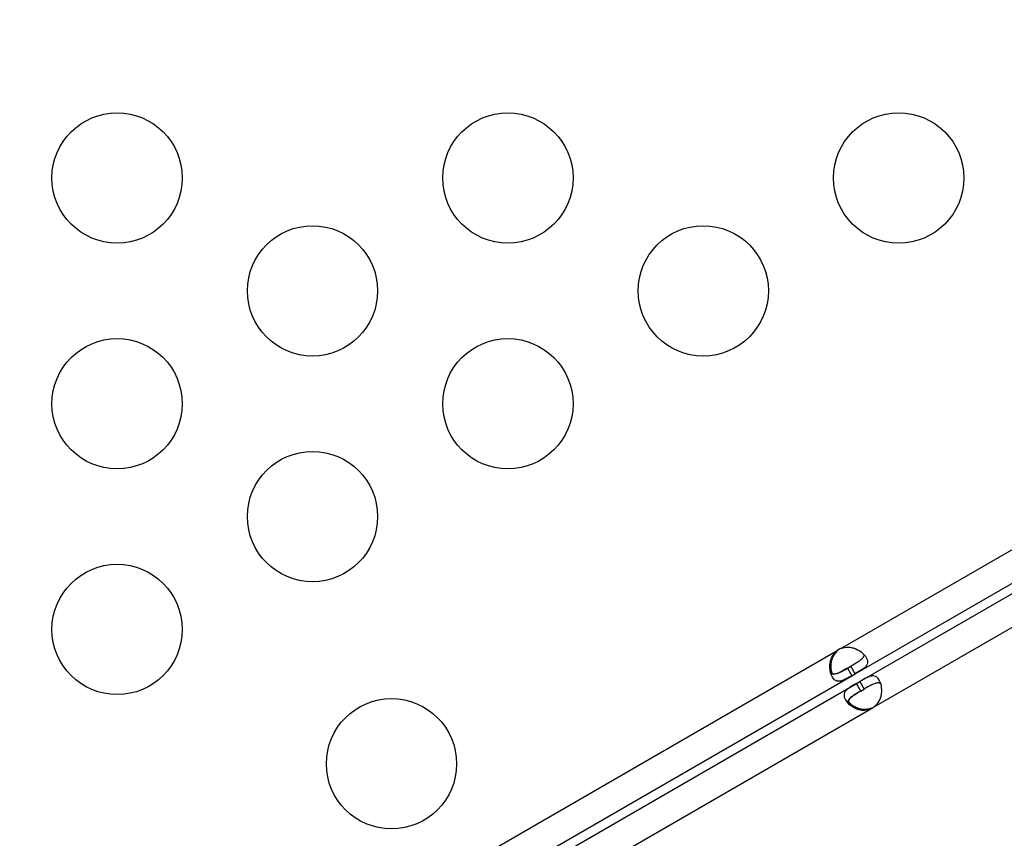
# Model space of a CAD drawing. Units: millimetres. Extents: x 97285 to 122571, y 266268 to 272128.
# Drawn here: x 98827 to 99053, y 268852 to 269041 of the extents above; entities that cross this region are included whole.
import ezdxf

# ---------------------------------------------------------------- set-up
doc = ezdxf.new("R2010")
doc.units = ezdxf.units.MM
doc.styles.get("Standard").update_dxf_attribs({"font": 'arial.ttf'})
doc.dimstyles.new('ISO-25', dxfattribs={"dimtxt": 2.5, "dimasz": 2.5, "dimexe": 1.25, "dimexo": 0.625, "dimtad": 1, "dimtxsty": 'Standard', "dimcen": 2.5, "dimadec": 0, "dimazin": 0, "dimtfac": 1, "dimtmove": 0, "dimatfit": 3, "dimfxl": 1, "dimarcsym": 0})

# ---------------------------------------------------------------- blocks, each defined once
blk = doc.blocks.new('*D2')
at = {"color": 0, "lineweight": -2, "transparency": 16777216}
for p, q in [((97708.52, 271744.83), (97708.52, 271866.08)), ((97928.52, 271864.83), (107060.64, 271864.83)), ((107280.64, 271744.83), (107280.64, 271866.08))]:
    blk.add_line(p, q, dxfattribs=at)
at = {"color": 0, "transparency": 16777216}
for points in [[(97928.52, 271901.5), (97928.52, 271828.17), (97708.52, 271864.83)], [(107060.64, 271901.5), (107060.64, 271828.17), (107280.64, 271864.83)]]:
    blk.add_solid(points, dxfattribs=at)
at = {"layer": 'Defpoints', "color": 0, "transparency": 16777216}
for p in [(107280.64, 271864.83), (107280.64, 270678.18), (97708.52, 268450.08)]:
    blk.add_point(p, dxfattribs=at)
at = {"color": 0, "transparency": 16777216, "insert": (102494.58, 271996.95), "char_height": 200, "attachment_point": 5}
blk.add_mtext('955', dxfattribs=at)
blk = doc.blocks.new('*D3')
at = {"color": 0, "lineweight": -2, "transparency": 16777216}
for p, q in [((97668.76, 271743.67), (97547.51, 271743.67)), ((97548.76, 271523.67), (97548.76, 266488.35)), ((97668.76, 266268.35), (97547.51, 266268.35))]:
    blk.add_line(p, q, dxfattribs=at)
at = {"color": 0, "transparency": 16777216}
for points in [[(97512.09, 271523.67), (97585.42, 271523.67), (97548.76, 271743.67)], [(97512.09, 266488.35), (97585.42, 266488.35), (97548.76, 266268.35)]]:
    blk.add_solid(points, dxfattribs=at)
at = {"layer": 'Defpoints', "color": 0, "transparency": 16777216}
for p in [(106650.62, 271743.67), (97548.76, 266268.35), (104212.98, 266268.35)]:
    blk.add_point(p, dxfattribs=at)
at = {"color": 0, "transparency": 16777216, "insert": (97416.64, 269006.01), "char_height": 200, "attachment_point": 5, "rotation": 90}
blk.add_mtext('550', dxfattribs=at)

msp = doc.modelspace()

# ---------------------------------------------------------------- linework, layer by layer
for p, q in [((99015.74, 268895.88), (99177.511, 268989.278)), ((99019.09, 268890.077), (99180.861, 268983.476)), ((99020.134, 268888.269), (99181.905, 268981.667)), ((99023.484, 268882.467), (99185.255, 268975.865)), ((98935.763, 268849.705), (99014.949, 268895.423)), ((99014.949, 268895.423), (99015.165, 268895.548)), ((98939.113, 268843.902), (99018.299, 268889.621)), ((99017.299, 268891.353), (99018.09, 268891.81)), ((99017.299, 268891.353), (99018.299, 268889.621)), ((99019.09, 268890.077), (99018.09, 268891.81)), ((99018.299, 268889.621), (99019.09, 268890.077)), ((98940.157, 268842.094), (99019.343, 268887.812)), ((99019.343, 268887.812), (99020.134, 268888.269)), ((99020.343, 268886.08), (99019.343, 268887.812)), ((99020.134, 268888.269), (99021.134, 268886.537)), ((99020.343, 268886.08), (99021.134, 268886.537)), ((98943.507, 268836.292), (99022.693, 268882.01)), ((99022.693, 268882.01), (99022.909, 268882.134))]:
    msp.add_line(p, q)
for centre in [(98849.092, 269004.186), (98939.092, 269004.186), (99029.092, 269004.186), (98894.092, 268978.205), (98984.092, 268978.205), (98849.092, 268952.225), (98939.092, 268952.225), (98894.092, 268926.244), (98849.092, 268900.263), (98912.282, 268869.349)]:
    msp.add_circle(centre, 15)
for centre, start, end in [((99017.583, 268891.775), 114.17565, 125.82435), ((99017.807, 268891.905), 121.88942, 125.95763), ((99020.85, 268886.115), 294.17565, 305.82435), ((99021.076, 268886.244), 294.04237, 298.11058)]:
    msp.add_arc(centre, 4.5, start, end)
for points, knots in [([(99018.299, 268889.621), (99017.686, 268889.267), (99017.184, 268888.981), (99016.784, 268888.781), (99016.734, 268888.756), (99016.685, 268888.732), (99016.639, 268888.71), (99016.615, 268888.699), (99016.592, 268888.688), (99016.569, 268888.678), (99016.547, 268888.667), (99016.518, 268888.654), (99016.491, 268888.642), (99016.278, 268888.547), (99016.074, 268888.469), (99015.876, 268888.414), (99015.827, 268888.4), (99015.778, 268888.388), (99015.73, 268888.377), (99015.681, 268888.366), (99015.632, 268888.357), (99015.585, 268888.349), (99015.213, 268888.289), (99014.886, 268888.328), (99014.594, 268888.481), (99014.301, 268888.635), (99014.044, 268888.904), (99013.817, 268889.298), (99013.475, 268889.89), (99013.264, 268890.651), (99013.241, 268891.484), (99013.237, 268891.623), (99013.238, 268891.764), (99013.245, 268891.906), (99013.248, 268891.978), (99013.252, 268892.05), (99013.258, 268892.122), (99013.261, 268892.158), (99013.265, 268892.194), (99013.268, 268892.231), (99013.27, 268892.249), (99013.272, 268892.267), (99013.274, 268892.285), (99013.276, 268892.303), (99013.278, 268892.32), (99013.28, 268892.34), (99013.317, 268892.654), (99013.377, 268892.956), (99013.462, 268893.242), (99013.504, 268893.386), (99013.552, 268893.525), (99013.607, 268893.66), (99013.634, 268893.728), (99013.663, 268893.795), (99013.693, 268893.861), (99013.708, 268893.893), (99013.724, 268893.926), (99013.74, 268893.958), (99013.748, 268893.975), (99013.756, 268893.991), (99013.764, 268894.007), (99013.768, 268894.015), (99013.772, 268894.023), (99013.776, 268894.031), (99013.778, 268894.035), (99013.78, 268894.039), (99013.783, 268894.043), (99013.785, 268894.047), (99013.787, 268894.052), (99013.789, 268894.055), (99013.99, 268894.436), (99014.376, 268894.893), (99014.949, 268895.423)], [0, 0, 0, 0, 0.125, 0.125, 0.125, 0.140625, 0.140625, 0.140625, 0.1484375, 0.1484375, 0.1484375, 0.15625, 0.15625, 0.15625, 0.21875, 0.21875, 0.21875, 0.234375, 0.234375, 0.234375, 0.25, 0.25, 0.25, 0.375, 0.375, 0.375, 0.5, 0.5, 0.5, 0.6875, 0.6875, 0.6875, 0.71875, 0.71875, 0.71875, 0.734375, 0.734375, 0.734375, 0.7421875, 0.7421875, 0.7421875, 0.7460937, 0.7460937, 0.7460937, 0.75, 0.75, 0.75, 0.8125, 0.8125, 0.8125, 0.84375, 0.84375, 0.84375, 0.859375, 0.859375, 0.859375, 0.8671875, 0.8671875, 0.8671875, 0.8710937, 0.8710937, 0.8710937, 0.8730469, 0.8730469, 0.8730469, 0.8740234, 0.8740234, 0.8740234, 0.875, 0.875, 0.875, 1, 1, 1, 1]), ([(99015.165, 268895.548), (99014.627, 268895.063), (99014.235, 268894.588), (99013.988, 268894.125), (99013.957, 268894.067), (99013.929, 268894.009), (99013.902, 268893.951), (99013.889, 268893.922), (99013.877, 268893.894), (99013.864, 268893.865), (99013.852, 268893.836), (99013.838, 268893.8), (99013.824, 268893.765), (99013.77, 268893.627), (99013.722, 268893.486), (99013.68, 268893.343), (99013.638, 268893.2), (99013.603, 268893.055), (99013.573, 268892.908), (99013.558, 268892.835), (99013.545, 268892.761), (99013.533, 268892.687), (99013.522, 268892.612), (99013.511, 268892.536), (99013.503, 268892.463), (99013.435, 268891.878), (99013.454, 268891.317), (99013.55, 268890.802), (99013.585, 268890.612), (99013.63, 268890.428), (99013.685, 268890.252)], [0, 0, 0, 0, 0.125, 0.125, 0.125, 0.140625, 0.140625, 0.140625, 0.1484375, 0.1484375, 0.1484375, 0.15625, 0.15625, 0.15625, 0.1875, 0.1875, 0.1875, 0.21875, 0.21875, 0.21875, 0.234375, 0.234375, 0.234375, 0.25, 0.25, 0.25, 0.375, 0.375, 0.375, 0.42111727, 0.42111727, 0.42111727, 0.42111727]), ([(99015.74, 268895.88), (99016.428, 268896.105), (99017.035, 268896.208), (99017.56, 268896.192), (99017.626, 268896.19), (99017.69, 268896.186), (99017.753, 268896.18), (99017.785, 268896.177), (99017.816, 268896.174), (99017.847, 268896.17), (99017.878, 268896.166), (99017.917, 268896.161), (99017.954, 268896.155), (99018.101, 268896.134), (99018.247, 268896.105), (99018.392, 268896.07), (99018.536, 268896.035), (99018.68, 268895.994), (99018.822, 268895.946), (99018.893, 268895.922), (99018.963, 268895.897), (99019.034, 268895.87), (99019.104, 268895.843), (99019.176, 268895.814), (99019.243, 268895.785), (99019.784, 268895.553), (99020.261, 268895.256), (99020.66, 268894.916), (99021.06, 268894.577), (99021.383, 268894.194), (99021.61, 268893.799), (99021.952, 268893.208), (99022.015, 268892.702), (99021.824, 268892.241), (99021.792, 268892.165), (99021.753, 268892.089), (99021.707, 268892.015), (99021.684, 268891.977), (99021.659, 268891.94), (99021.633, 268891.903), (99021.62, 268891.885), (99021.606, 268891.866), (99021.592, 268891.848), (99021.585, 268891.839), (99021.578, 268891.83), (99021.571, 268891.821), (99021.564, 268891.811), (99021.557, 268891.803), (99021.549, 268891.793), (99021.421, 268891.636), (99021.27, 268891.491), (99021.101, 268891.352), (99021.016, 268891.283), (99020.927, 268891.215), (99020.833, 268891.147), (99020.786, 268891.113), (99020.738, 268891.08), (99020.689, 268891.046), (99020.665, 268891.029), (99020.64, 268891.013), (99020.615, 268890.996), (99020.603, 268890.988), (99020.59, 268890.979), (99020.577, 268890.971), (99020.571, 268890.967), (99020.565, 268890.963), (99020.558, 268890.958), (99020.555, 268890.956), (99020.552, 268890.954), (99020.549, 268890.952), (99020.546, 268890.95), (99020.542, 268890.947), (99020.539, 268890.946), (99020.234, 268890.745), (99019.75, 268890.458), (99019.09, 268890.077)], [0, 0, 0, 0, 0.125, 0.125, 0.125, 0.140625, 0.140625, 0.140625, 0.1484375, 0.1484375, 0.1484375, 0.15625, 0.15625, 0.15625, 0.1875, 0.1875, 0.1875, 0.21875, 0.21875, 0.21875, 0.234375, 0.234375, 0.234375, 0.25, 0.25, 0.25, 0.375, 0.375, 0.375, 0.5, 0.5, 0.5, 0.6875, 0.6875, 0.6875, 0.71875, 0.71875, 0.71875, 0.734375, 0.734375, 0.734375, 0.7421875, 0.7421875, 0.7421875, 0.7460938, 0.7460938, 0.7460938, 0.75, 0.75, 0.75, 0.8125, 0.8125, 0.8125, 0.84375, 0.84375, 0.84375, 0.859375, 0.859375, 0.859375, 0.8671875, 0.8671875, 0.8671875, 0.8710938, 0.8710938, 0.8710938, 0.8730469, 0.8730469, 0.8730469, 0.8740234, 0.8740234, 0.8740234, 0.875, 0.875, 0.875, 1, 1, 1, 1]), ([(99021.076, 268894.518), (99021.085, 268894.42), (99021.08, 268894.322), (99021.032, 268894.097), (99020.978, 268893.97), (99020.86, 268893.779), (99020.814, 268893.715), (99020.736, 268893.619), (99020.708, 268893.587), (99020.665, 268893.539), (99020.65, 268893.523), (99020.627, 268893.499), (99020.619, 268893.491), (99020.603, 268893.475), (99020.596, 268893.468), (99020.449, 268893.32), (99020.29, 268893.189), (99020.028, 268892.994), (99019.937, 268892.929), (99019.793, 268892.833), (99019.745, 268892.8), (99019.67, 268892.752), (99019.645, 268892.736), (99019.607, 268892.711), (99019.595, 268892.703), (99019.576, 268892.691), (99019.569, 268892.687), (99019.556, 268892.679), (99019.548, 268892.674), (99019.235, 268892.476), (99018.75, 268892.19), (99018.09, 268891.81)], [0.57820085, 0.57820085, 0.57820085, 0.57820085, 0.625, 0.625, 0.6875, 0.6875, 0.71875, 0.71875, 0.734375, 0.734375, 0.7421875, 0.7421875, 0.74609375, 0.74609375, 0.75, 0.75, 0.8125, 0.8125, 0.84375, 0.84375, 0.859375, 0.859375, 0.8671875, 0.8671875, 0.87109375, 0.87109375, 0.87304688, 0.87304688, 0.875, 0.875, 1, 1, 1, 1]), ([(99013.327, 268890.666), (99013.33, 268890.66), (99013.333, 268890.655), (99013.497, 268890.374), (99013.7, 268890.199), (99014.077, 268890.078), (99014.214, 268890.061), (99014.439, 268890.069), (99014.517, 268890.077), (99014.64, 268890.097), (99014.681, 268890.105), (99014.745, 268890.119), (99014.766, 268890.124), (99014.798, 268890.132), (99014.809, 268890.135), (99014.831, 268890.141), (99014.841, 268890.143), (99015.043, 268890.198), (99015.236, 268890.269), (99015.536, 268890.4), (99015.638, 268890.447), (99015.794, 268890.523), (99015.846, 268890.549), (99015.926, 268890.589), (99015.952, 268890.603), (99015.992, 268890.624), (99016.006, 268890.631), (99016.026, 268890.641), (99016.032, 268890.645), (99016.046, 268890.652), (99016.054, 268890.656), (99016.383, 268890.829), (99016.873, 268891.107), (99017.533, 268891.488)], [0.49755729, 0.49755729, 0.49755729, 0.49755729, 0.5, 0.5, 0.625, 0.625, 0.6875, 0.6875, 0.71875, 0.71875, 0.734375, 0.734375, 0.7421875, 0.7421875, 0.74609375, 0.74609375, 0.75, 0.75, 0.8125, 0.8125, 0.84375, 0.84375, 0.859375, 0.859375, 0.8671875, 0.8671875, 0.87109375, 0.87109375, 0.87304688, 0.87304688, 0.875, 0.875, 1, 1, 1, 1]), ([(99017.299, 268891.353), (99016.686, 268890.999), (99016.184, 268890.712), (99015.739, 268890.479), (99015.691, 268890.455), (99015.622, 268890.42), (99015.599, 268890.408), (99015.554, 268890.386), (99015.526, 268890.372), (99015.395, 268890.309), (99015.292, 268890.262), (99015.093, 268890.176), (99014.996, 268890.137), (99014.854, 268890.086), (99014.807, 268890.07), (99014.714, 268890.041), (99014.667, 268890.027), (99014.271, 268889.921), (99013.973, 268889.908), (99013.629, 268890.02), (99013.542, 268890.063), (99013.461, 268890.121)], [0, 0, 0, 0, 0.125, 0.125, 0.140625, 0.140625, 0.1484375, 0.1484375, 0.15625, 0.15625, 0.1875, 0.1875, 0.21875, 0.21875, 0.234375, 0.234375, 0.25, 0.25, 0.375, 0.375, 0.42178796, 0.42178796, 0.42178796, 0.42178796]), ([(99019.343, 268887.812), (99018.73, 268887.458), (99018.232, 268887.166), (99017.859, 268886.92), (99017.812, 268886.889), (99017.767, 268886.859), (99017.724, 268886.829), (99017.703, 268886.815), (99017.682, 268886.8), (99017.662, 268886.786), (99017.641, 268886.771), (99017.616, 268886.753), (99017.592, 268886.736), (99017.402, 268886.599), (99017.233, 268886.461), (99017.087, 268886.317), (99017.05, 268886.282), (99017.015, 268886.245), (99016.981, 268886.209), (99016.948, 268886.172), (99016.915, 268886.134), (99016.885, 268886.098), (99016.647, 268885.805), (99016.517, 268885.502), (99016.504, 268885.173), (99016.49, 268884.843), (99016.595, 268884.486), (99016.823, 268884.092), (99017.164, 268883.5), (99017.718, 268882.937), (99018.428, 268882.5), (99018.546, 268882.427), (99018.668, 268882.358), (99018.795, 268882.292), (99018.859, 268882.259), (99018.923, 268882.227), (99018.989, 268882.196), (99019.022, 268882.181), (99019.055, 268882.165), (99019.088, 268882.15), (99019.105, 268882.143), (99019.121, 268882.135), (99019.138, 268882.128), (99019.155, 268882.121), (99019.17, 268882.114), (99019.189, 268882.106), (99019.479, 268881.981), (99019.771, 268881.882), (99020.061, 268881.812), (99020.206, 268881.777), (99020.351, 268881.749), (99020.495, 268881.728), (99020.568, 268881.718), (99020.64, 268881.71), (99020.712, 268881.703), (99020.748, 268881.7), (99020.784, 268881.697), (99020.82, 268881.695), (99020.838, 268881.694), (99020.856, 268881.693), (99020.874, 268881.692), (99020.883, 268881.691), (99020.892, 268881.691), (99020.901, 268881.69), (99020.906, 268881.69), (99020.91, 268881.69), (99020.915, 268881.69), (99020.919, 268881.69), (99020.925, 268881.689), (99020.928, 268881.689), (99021.359, 268881.672), (99021.948, 268881.779), (99022.693, 268882.01)], [0, 0, 0, 0, 0.125, 0.125, 0.125, 0.140625, 0.140625, 0.140625, 0.1484375, 0.1484375, 0.1484375, 0.15625, 0.15625, 0.15625, 0.21875, 0.21875, 0.21875, 0.234375, 0.234375, 0.234375, 0.25, 0.25, 0.25, 0.375, 0.375, 0.375, 0.5, 0.5, 0.5, 0.6875, 0.6875, 0.6875, 0.71875, 0.71875, 0.71875, 0.734375, 0.734375, 0.734375, 0.7421875, 0.7421875, 0.7421875, 0.7460937, 0.7460937, 0.7460937, 0.75, 0.75, 0.75, 0.8125, 0.8125, 0.8125, 0.84375, 0.84375, 0.84375, 0.859375, 0.859375, 0.859375, 0.8671875, 0.8671875, 0.8671875, 0.8710937, 0.8710937, 0.8710937, 0.8730469, 0.8730469, 0.8730469, 0.8740234, 0.8740234, 0.8740234, 0.875, 0.875, 0.875, 1, 1, 1, 1]), ([(99023.484, 268882.467), (99024.023, 268882.95), (99024.416, 268883.424), (99024.665, 268883.887), (99024.696, 268883.944), (99024.724, 268884.002), (99024.751, 268884.06), (99024.764, 268884.088), (99024.777, 268884.117), (99024.789, 268884.146), (99024.801, 268884.174), (99024.816, 268884.211), (99024.83, 268884.246), (99024.884, 268884.384), (99024.933, 268884.525), (99024.975, 268884.668), (99025.017, 268884.81), (99025.053, 268884.955), (99025.082, 268885.102), (99025.097, 268885.175), (99025.111, 268885.249), (99025.123, 268885.324), (99025.134, 268885.398), (99025.145, 268885.475), (99025.154, 268885.548), (99025.223, 268886.132), (99025.204, 268886.693), (99025.11, 268887.209), (99025.016, 268887.725), (99024.845, 268888.196), (99024.617, 268888.591), (99024.276, 268889.182), (99023.87, 268889.49), (99023.375, 268889.554), (99023.293, 268889.565), (99023.208, 268889.569), (99023.12, 268889.567), (99023.076, 268889.565), (99023.032, 268889.563), (99022.987, 268889.558), (99022.964, 268889.556), (99022.942, 268889.553), (99022.919, 268889.55), (99022.907, 268889.549), (99022.896, 268889.547), (99022.884, 268889.546), (99022.873, 268889.544), (99022.862, 268889.542), (99022.849, 268889.54), (99022.649, 268889.508), (99022.449, 268889.45), (99022.244, 268889.373), (99022.141, 268889.334), (99022.037, 268889.291), (99021.932, 268889.243), (99021.879, 268889.22), (99021.826, 268889.195), (99021.773, 268889.169), (99021.746, 268889.157), (99021.719, 268889.144), (99021.692, 268889.13), (99021.679, 268889.124), (99021.665, 268889.117), (99021.652, 268889.11), (99021.645, 268889.107), (99021.638, 268889.103), (99021.631, 268889.1), (99021.628, 268889.098), (99021.625, 268889.097), (99021.621, 268889.095), (99021.618, 268889.093), (99021.614, 268889.091), (99021.611, 268889.09), (99021.285, 268888.926), (99020.794, 268888.65), (99020.134, 268888.269)], [0, 0, 0, 0, 0.125, 0.125, 0.125, 0.140625, 0.140625, 0.140625, 0.1484375, 0.1484375, 0.1484375, 0.15625, 0.15625, 0.15625, 0.1875, 0.1875, 0.1875, 0.21875, 0.21875, 0.21875, 0.234375, 0.234375, 0.234375, 0.25, 0.25, 0.25, 0.375, 0.375, 0.375, 0.5, 0.5, 0.5, 0.6875, 0.6875, 0.6875, 0.71875, 0.71875, 0.71875, 0.734375, 0.734375, 0.734375, 0.7421875, 0.7421875, 0.7421875, 0.7460938, 0.7460938, 0.7460938, 0.75, 0.75, 0.75, 0.8125, 0.8125, 0.8125, 0.84375, 0.84375, 0.84375, 0.859375, 0.859375, 0.859375, 0.8671875, 0.8671875, 0.8671875, 0.8710938, 0.8710938, 0.8710938, 0.8730469, 0.8730469, 0.8730469, 0.8740234, 0.8740234, 0.8740234, 0.875, 0.875, 0.875, 1, 1, 1, 1]), ([(99024.973, 268887.768), (99024.892, 268887.826), (99024.805, 268887.869), (99024.586, 268887.941), (99024.449, 268887.958), (99024.225, 268887.951), (99024.146, 268887.943), (99024.025, 268887.923), (99023.983, 268887.915), (99023.92, 268887.902), (99023.898, 268887.897), (99023.866, 268887.889), (99023.855, 268887.886), (99023.833, 268887.88), (99023.823, 268887.878), (99023.622, 268887.824), (99023.429, 268887.753), (99023.129, 268887.623), (99023.027, 268887.576), (99022.872, 268887.5), (99022.82, 268887.474), (99022.741, 268887.434), (99022.714, 268887.421), (99022.674, 268887.4), (99022.661, 268887.393), (99022.64, 268887.382), (99022.634, 268887.379), (99022.62, 268887.372), (99022.612, 268887.367), (99022.284, 268887.195), (99021.794, 268886.918), (99021.134, 268886.537)], [0.57820085, 0.57820085, 0.57820085, 0.57820085, 0.625, 0.625, 0.6875, 0.6875, 0.71875, 0.71875, 0.734375, 0.734375, 0.7421875, 0.7421875, 0.74609375, 0.74609375, 0.75, 0.75, 0.8125, 0.8125, 0.84375, 0.84375, 0.859375, 0.859375, 0.8671875, 0.8671875, 0.87109375, 0.87109375, 0.87304688, 0.87304688, 0.875, 0.875, 1, 1, 1, 1]), ([(99020.343, 268886.08), (99019.73, 268885.726), (99019.231, 268885.435), (99018.807, 268885.166), (99018.762, 268885.136), (99018.697, 268885.094), (99018.675, 268885.08), (99018.634, 268885.052), (99018.608, 268885.035), (99018.487, 268884.953), (99018.395, 268884.888), (99018.221, 268884.758), (99018.139, 268884.693), (99018.023, 268884.596), (99017.986, 268884.563), (99017.915, 268884.498), (99017.879, 268884.464), (99017.589, 268884.174), (99017.429, 268883.922), (99017.354, 268883.568), (99017.348, 268883.471), (99017.357, 268883.372)], [0, 0, 0, 0, 0.125, 0.125, 0.140625, 0.140625, 0.1484375, 0.1484375, 0.15625, 0.15625, 0.1875, 0.1875, 0.21875, 0.21875, 0.234375, 0.234375, 0.25, 0.25, 0.375, 0.375, 0.42178796, 0.42178796, 0.42178796, 0.42178796]), ([(99017.762, 268882.984), (99017.759, 268882.989), (99017.756, 268882.994), (99017.594, 268883.277), (99017.545, 268883.54), (99017.628, 268883.927), (99017.682, 268884.054), (99017.802, 268884.245), (99017.848, 268884.309), (99017.926, 268884.405), (99017.954, 268884.437), (99017.998, 268884.485), (99018.013, 268884.501), (99018.036, 268884.525), (99018.044, 268884.533), (99018.06, 268884.549), (99018.067, 268884.556), (99018.215, 268884.704), (99018.374, 268884.835), (99018.637, 268885.03), (99018.728, 268885.095), (99018.872, 268885.191), (99018.921, 268885.224), (99018.995, 268885.272), (99019.02, 268885.288), (99019.058, 268885.313), (99019.071, 268885.321), (99019.09, 268885.333), (99019.097, 268885.337), (99019.11, 268885.345), (99019.118, 268885.35), (99019.432, 268885.549), (99019.918, 268885.834), (99020.577, 268886.215)], [0.49755729, 0.49755729, 0.49755729, 0.49755729, 0.5, 0.5, 0.625, 0.625, 0.6875, 0.6875, 0.71875, 0.71875, 0.734375, 0.734375, 0.7421875, 0.7421875, 0.74609375, 0.74609375, 0.75, 0.75, 0.8125, 0.8125, 0.84375, 0.84375, 0.859375, 0.859375, 0.8671875, 0.8671875, 0.87109375, 0.87109375, 0.87304688, 0.87304688, 0.875, 0.875, 1, 1, 1, 1]), ([(99022.909, 268882.134), (99022.221, 268881.911), (99021.613, 268881.809), (99021.088, 268881.827), (99021.023, 268881.829), (99020.958, 268881.833), (99020.895, 268881.839), (99020.864, 268881.842), (99020.833, 268881.846), (99020.802, 268881.849), (99020.771, 268881.853), (99020.732, 268881.859), (99020.695, 268881.864), (99020.548, 268881.887), (99020.402, 268881.915), (99020.257, 268881.951), (99020.113, 268881.986), (99019.969, 268882.028), (99019.827, 268882.076), (99019.756, 268882.1), (99019.686, 268882.125), (99019.616, 268882.152), (99019.545, 268882.179), (99019.474, 268882.208), (99019.406, 268882.238), (99018.866, 268882.471), (99018.39, 268882.768), (99017.991, 268883.108), (99017.844, 268883.234), (99017.708, 268883.365), (99017.583, 268883.501)], [0, 0, 0, 0, 0.125, 0.125, 0.125, 0.140625, 0.140625, 0.140625, 0.1484375, 0.1484375, 0.1484375, 0.15625, 0.15625, 0.15625, 0.1875, 0.1875, 0.1875, 0.21875, 0.21875, 0.21875, 0.234375, 0.234375, 0.234375, 0.25, 0.25, 0.25, 0.375, 0.375, 0.375, 0.42111727, 0.42111727, 0.42111727, 0.42111727])]:
    msp.add_open_spline(points, degree=3, knots=knots)
for points in [[(99015.165, 268895.548), (99014.856, 268895.302), (99014.588, 268895.064), (99014.361, 268894.834)], [(99022.909, 268882.134), (99022.541, 268881.99), (99022.201, 268881.877), (99021.889, 268881.796)]]:
    msp.add_open_spline(points, degree=3)

# ---------------------------------------------------------------- dimensions: what is measured, and where the dimension line sits
dim = msp.add_linear_dim(base=(107280.641, 271864.832), p1=(97708.516, 268450.083), p2=(107280.641, 270678.176), text='955', dimstyle='ISO-25', override={"dimtxt": 200, "dimasz": 220, "dimgap": 30, "dimtad": 2, "dimfxl": 120, "dimfxlon": 1})
dim.commit()
dim.dimension.update_dxf_attribs({"geometry": '*D2', "text_midpoint": (102494.578, 271996.947)})
dim = msp.add_linear_dim(base=(97548.756, 266268.348), p1=(106650.625, 271743.668), p2=(104212.984, 266268.348), angle=90, text='550', dimstyle='ISO-25', override={"dimtxt": 200, "dimasz": 220, "dimgap": 30, "dimtad": 2, "dimfxl": 120, "dimfxlon": 1})
dim.commit()
dim.dimension.update_dxf_attribs({"geometry": '*D3', "text_midpoint": (97416.642, 269006.008)})

doc.saveas('drawing.dxf')
